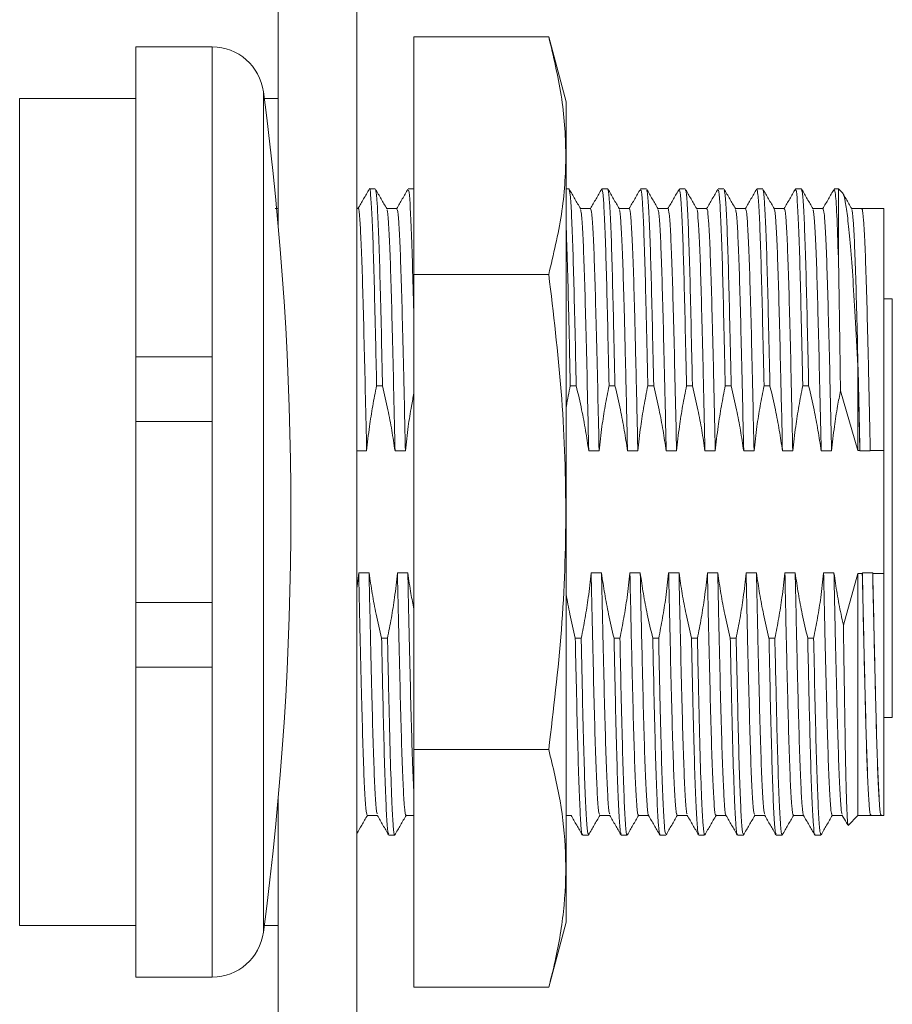
# Model space of a CAD drawing. Units: inches. Extents: x 0.4 to 16.6, y 0.2 to 10.8.
# Drawn here: x 9.8 to 11.1, y 5.2 to 6.7 of the extents above; entities that cross this region are included whole.
import ezdxf

# ---------------------------------------------------------------- set-up
doc = ezdxf.new("R2010")
doc.units = ezdxf.units.IN
doc.header["$MEASUREMENT"] = 0

msp = doc.modelspace()

# ---------------------------------------------------------------- linework, layer by layer
at = {"color": 7, "linetype": 'Continuous', "lineweight": 15}
for p, q in [((10.3317, 3.3897), (10.3317, 8.6015)), ((10.2117, 6.4322), (10.2117, 7.0591)), ((10.6242, 6.7196), (10.4187, 6.7196)), ((10.4187, 6.7196), (10.4187, 6.3576)), ((10.6507, 6.6206), (10.6242, 6.7196)), ((10.1112, 6.7043), (9.9949, 6.7043)), ((9.9949, 6.7043), (9.9949, 6.2318)), ((9.9949, 6.6255), (9.8177, 6.6255)), ((9.8177, 6.6255), (9.8177, 5.3657)), ((10.2117, 6.6255), (10.1906, 6.6255)), ((10.6507, 6.6206), (10.6507, 6.3081)), ((10.3598, 6.4877), (10.3508, 6.4877)), ((10.4187, 6.4877), (10.4099, 6.4877)), ((10.6551, 6.4877), (10.6507, 6.4877)), ((10.7142, 6.4877), (10.7052, 6.4877)), ((10.7732, 6.4877), (10.7642, 6.4877)), ((10.8323, 6.4877), (10.8233, 6.4877)), ((10.8913, 6.4877), (10.8823, 6.4877)), ((10.9504, 6.4877), (10.9414, 6.4877)), ((11.0095, 6.4877), (11.0004, 6.4877)), ((11.066, 6.4877), (11.0595, 6.4877)), ((11.0725, 6.4813), (11.066, 6.4877)), ((11.066, 6.3737), (11.066, 6.4877)), ((10.2117, 6.4581), (10.2073, 6.4581)), ((10.3337, 6.4581), (10.3317, 6.4581)), ((11.1349, 6.4582), (11.1015, 6.4582)), ((11.1349, 6.0894), (11.1349, 6.4582)), ((10.4187, 6.3576), (10.4187, 5.6336)), ((10.6242, 6.3576), (10.4187, 6.3576)), ((11.1349, 6.3206), (11.1479, 6.3206)), ((11.1479, 6.3206), (11.1479, 5.6826)), ((10.6507, 6.3081), (10.6507, 5.3706)), ((10.111, 6.2318), (9.9949, 6.2318)), ((9.9949, 6.1334), (9.9949, 6.2318)), ((10.111, 6.1334), (10.111, 6.2318)), ((11.0956, 6.0894), (11.0956, 6.2184)), ((10.3708, 6.1879), (10.3618, 6.1879)), ((10.6661, 6.1879), (10.6571, 6.1879)), ((10.7252, 6.1879), (10.7161, 6.1879)), ((10.7842, 6.1879), (10.7752, 6.1879)), ((10.8433, 6.1879), (10.8343, 6.1879)), ((10.9023, 6.1879), (10.8933, 6.1879)), ((10.9614, 6.1879), (10.9524, 6.1879)), ((11.0204, 6.1879), (11.0114, 6.1879)), ((11.0956, 6.0894), (11.0689, 6.1804)), ((10.111, 6.1334), (9.9949, 6.1334)), ((9.9949, 5.8578), (9.9949, 6.1334)), ((10.111, 5.8578), (10.111, 6.1334)), ((11.0984, 6.0894), (11.0956, 6.0894)), ((11.0984, 6.0894), (11.0985, 6.0886)), ((11.1143, 6.0886), (11.1144, 6.0894)), ((11.1349, 6.0894), (11.1144, 6.0894)), ((11.1349, 5.9019), (11.1349, 6.0894)), ((10.3346, 5.9027), (10.3317, 5.8786)), ((11.0734, 5.823), (11.0956, 5.9019)), ((11.0956, 5.533), (11.0956, 5.9019)), ((11.0956, 5.9019), (11.1022, 5.9019)), ((11.1023, 5.9027), (11.1022, 5.9019)), ((11.1181, 5.9019), (11.118, 5.9027)), ((11.1181, 5.9019), (11.1349, 5.9019)), ((11.1349, 5.533), (11.1349, 5.9019)), ((10.111, 5.8578), (9.9949, 5.8578)), ((9.9949, 5.7594), (9.9949, 5.8578)), ((10.111, 5.7594), (10.111, 5.8578)), ((10.3694, 5.8033), (10.3784, 5.8033)), ((10.6646, 5.8033), (10.6737, 5.8033)), ((10.7237, 5.8033), (10.7327, 5.8033)), ((10.7827, 5.8033), (10.7918, 5.8033)), ((10.8418, 5.8033), (10.8508, 5.8033)), ((10.9009, 5.8033), (10.9099, 5.8033)), ((10.9599, 5.8033), (10.9689, 5.8033)), ((11.019, 5.8033), (11.028, 5.8033)), ((10.111, 5.7594), (9.9949, 5.7594)), ((9.9949, 5.7594), (9.9949, 5.287)), ((11.1349, 5.6826), (11.1479, 5.6826)), ((10.6242, 5.6336), (10.4187, 5.6336)), ((10.4187, 5.6336), (10.4187, 5.2716)), ((10.2117, 4.9322), (10.2117, 5.5591)), ((10.6507, 5.5332), (10.6583, 5.5332)), ((11.0807, 5.5182), (11.0956, 5.533)), ((11.0956, 5.533), (11.1151, 5.533)), ((11.131, 5.533), (11.1349, 5.533)), ((10.3803, 5.5035), (10.3894, 5.5035)), ((10.6756, 5.5035), (10.6846, 5.5035)), ((10.7347, 5.5035), (10.7437, 5.5035)), ((10.7937, 5.5035), (10.8028, 5.5035)), ((10.8528, 5.5035), (10.8618, 5.5035)), ((10.9118, 5.5035), (10.9209, 5.5035)), ((10.9709, 5.5035), (10.9799, 5.5035)), ((11.03, 5.5035), (11.039, 5.5035)), ((10.6242, 5.2716), (10.6507, 5.3706)), ((9.8177, 5.3657), (9.9949, 5.3657)), ((10.1906, 5.3657), (10.2117, 5.3657)), ((9.9949, 5.287), (10.1112, 5.287)), ((10.6242, 5.2716), (10.4187, 5.2716))]:
    msp.add_line(p, q, dxfattribs=at)
at = {"color": 8, "linetype": 'Continuous', "lineweight": 15}
for p, q in [((10.1112, 6.7043), (10.1112, 5.287)), ((10.1893, 6.6358), (10.1893, 5.3555))]:
    msp.add_line(p, q, dxfattribs=at)
at = {"color": 7, "linetype": 'Continuous', "lineweight": 15, "flags": 128}
for points in [[(10.3927, 6.4581), (10.3849, 6.4581), (10.3771, 6.4581)], [(10.688, 6.4581), (10.6801, 6.4581), (10.6724, 6.4581)], [(10.7471, 6.4581), (10.7392, 6.4581), (10.7315, 6.4581)], [(10.8061, 6.4581), (10.7982, 6.4581), (10.7905, 6.4581)], [(10.8652, 6.4581), (10.8573, 6.4581), (10.8496, 6.4581)], [(10.9242, 6.4581), (10.9164, 6.4581), (10.9086, 6.4581)], [(10.9833, 6.4581), (10.9754, 6.4581), (10.9677, 6.4581)], [(11.0423, 6.4581), (11.0345, 6.4581), (11.0267, 6.4581)], [(11.1014, 6.4581), (11.0935, 6.4581), (11.0858, 6.4581)], [(10.3317, 6.0886), (10.3387, 6.0886), (10.3426, 6.0886), (10.3466, 6.0886)], [(10.3899, 6.0886), (10.3978, 6.0886), (10.4017, 6.0886), (10.4056, 6.0886)], [(10.6852, 6.0886), (10.693, 6.0886), (10.697, 6.0886), (10.7009, 6.0886)], [(10.7442, 6.0886), (10.7521, 6.0886), (10.756, 6.0886), (10.76, 6.0886)], [(10.8033, 6.0886), (10.8111, 6.0886), (10.8151, 6.0886), (10.819, 6.0886)], [(10.8623, 6.0886), (10.8702, 6.0886), (10.8741, 6.0886), (10.8781, 6.0886)], [(10.9214, 6.0886), (10.9293, 6.0886), (10.9332, 6.0886), (10.9371, 6.0886)], [(10.9804, 6.0886), (10.9883, 6.0886), (10.9922, 6.0886), (10.9962, 6.0886)], [(11.0395, 6.0886), (11.0474, 6.0886), (11.0513, 6.0886), (11.0552, 6.0886)], [(11.0985, 6.0886), (11.1064, 6.0886), (11.1104, 6.0886), (11.1143, 6.0886)], [(10.3503, 5.9027), (10.3424, 5.9027), (10.3385, 5.9027), (10.3346, 5.9027)], [(10.4094, 5.9027), (10.4015, 5.9027), (10.3976, 5.9027), (10.3936, 5.9027)], [(10.7046, 5.9027), (10.6968, 5.9027), (10.6928, 5.9027), (10.6889, 5.9027)], [(10.7637, 5.9027), (10.7558, 5.9027), (10.7519, 5.9027), (10.7479, 5.9027)], [(10.8228, 5.9027), (10.8149, 5.9027), (10.8109, 5.9027), (10.807, 5.9027)], [(10.8818, 5.9027), (10.8739, 5.9027), (10.87, 5.9027), (10.8661, 5.9027)], [(10.9409, 5.9027), (10.933, 5.9027), (10.929, 5.9027), (10.9251, 5.9027)], [(10.9999, 5.9027), (10.992, 5.9027), (10.9881, 5.9027), (10.9842, 5.9027)], [(11.059, 5.9027), (11.0511, 5.9027), (11.0472, 5.9027), (11.0432, 5.9027)], [(11.118, 5.9027), (11.1102, 5.9027), (11.1062, 5.9027), (11.1023, 5.9027)], [(10.3475, 5.5332), (10.3553, 5.5332), (10.3631, 5.5332)], [(10.4065, 5.5332), (10.4144, 5.5332), (10.4187, 5.5332)], [(10.7018, 5.5332), (10.7097, 5.5332), (10.7174, 5.5332)], [(10.7608, 5.5332), (10.7687, 5.5332), (10.7764, 5.5332)], [(10.8199, 5.5332), (10.8278, 5.5332), (10.8355, 5.5332)], [(10.879, 5.5332), (10.8868, 5.5332), (10.8946, 5.5332)], [(10.938, 5.5332), (10.9459, 5.5332), (10.9536, 5.5332)], [(10.9971, 5.5332), (11.0049, 5.5332), (11.0127, 5.5332)], [(11.0561, 5.5332), (11.064, 5.5332), (11.0717, 5.5332)], [(11.1152, 5.5332), (11.123, 5.5332), (11.1309, 5.5332)]]:
    msp.add_lwpolyline(points, dxfattribs=at)
at = {"color": 7, "linetype": 'Continuous', "lineweight": 15}
for centre, radius, start, end in [((10.1112, 6.6255), 0.0787, 7.4743, 90), ((5.3099, 5.9956), 4.9213, 352.5257, 7.4743), ((10.1112, 5.3657), 0.0787, 270, 352.5257)]:
    msp.add_arc(centre, radius, start, end, dxfattribs=at)
for points, knots in [([(10.6242, 6.7196), (10.6313, 6.6899), (10.6456, 6.6304), (10.6523, 6.5399), (10.646, 6.4487), (10.6314, 6.388), (10.6242, 6.3576)], [0, 0, 0, 0, 0.247103, 0.495209, 0.74698, 1, 1, 1, 1]), ([(10.3505, 6.4875), (10.3477, 6.4825), (10.342, 6.4726), (10.3362, 6.4627), (10.3334, 6.4578)], [0, 0, 0, 0, 0.50001, 1, 1, 1, 1]), ([(10.3508, 6.4874), (10.3508, 6.4875), (10.3515, 6.4907), (10.3527, 6.4791), (10.3546, 6.4511), (10.3566, 6.4027), (10.3584, 6.339), (10.3601, 6.2665), (10.3613, 6.2126), (10.3618, 6.1879)], [0, 0, 0, 0, 0.0059994, 0.1751295, 0.3474181, 0.5194391, 0.6878718, 0.8572902, 1, 1, 1, 1]), ([(10.3773, 6.4578), (10.3744, 6.4627), (10.3687, 6.4726), (10.363, 6.4825), (10.3601, 6.4875)], [0, 0, 0, 0, 0.499989, 1, 1, 1, 1]), ([(10.3601, 6.4853), (10.3604, 6.4855), (10.3612, 6.4862), (10.3627, 6.4672), (10.3646, 6.429), (10.3665, 6.3725), (10.3683, 6.3017), (10.3698, 6.2375), (10.3706, 6.1978), (10.3708, 6.1879)], [0, 0, 0, 0, 0.064564, 0.240507, 0.417985, 0.593439, 0.765908, 0.942047, 1, 1, 1, 1]), ([(10.4096, 6.4875), (10.4067, 6.4825), (10.401, 6.4726), (10.3953, 6.4627), (10.3924, 6.4578)], [0, 0, 0, 0, 0.50001, 1, 1, 1, 1]), ([(10.4099, 6.4854), (10.4102, 6.4858), (10.4111, 6.487), (10.4127, 6.4676), (10.4147, 6.4296), (10.4165, 6.3725), (10.4178, 6.323), (10.4186, 6.2902), (10.4187, 6.2847)], [0, 0, 0, 0, 0.110239, 0.322911, 0.537441, 0.749523, 0.957998, 1, 1, 1, 1]), ([(10.6551, 6.4877), (10.6557, 6.4859), (10.6569, 6.4821), (10.6589, 6.4519), (10.6608, 6.4056), (10.6625, 6.3444), (10.6643, 6.2724), (10.6655, 6.2163), (10.6661, 6.1879)], [0, 0, 0, 0, 0.168904, 0.341119, 0.513226, 0.674345, 0.835618, 1, 1, 1, 1]), ([(10.6726, 6.4578), (10.6697, 6.4627), (10.664, 6.4726), (10.6583, 6.4825), (10.6554, 6.4875)], [0, 0, 0, 0, 0.4999887, 1, 1, 1, 1]), ([(10.7049, 6.4875), (10.702, 6.4825), (10.6963, 6.4727), (10.6907, 6.4629), (10.6879, 6.4581)], [0, 0, 0, 0, 0.504588, 1, 1, 1, 1]), ([(10.7052, 6.4876), (10.7057, 6.4859), (10.707, 6.4823), (10.7089, 6.4523), (10.7108, 6.4061), (10.7125, 6.3449), (10.7143, 6.2727), (10.7155, 6.2163), (10.7161, 6.1879)], [0, 0, 0, 0, 0.167249, 0.339464, 0.511572, 0.673221, 0.835056, 1, 1, 1, 1]), ([(10.7316, 6.4578), (10.7288, 6.4627), (10.723, 6.4726), (10.7173, 6.4825), (10.7145, 6.4875)], [0, 0, 0, 0, 0.499989, 1, 1, 1, 1]), ([(10.7145, 6.4854), (10.7147, 6.4856), (10.7155, 6.4866), (10.7169, 6.4685), (10.7189, 6.4312), (10.7208, 6.3755), (10.7223, 6.3127), (10.7238, 6.2493), (10.7247, 6.2084), (10.7252, 6.1879)], [0, 0, 0, 0, 0.0565494, 0.2323104, 0.4097703, 0.5853685, 0.7577767, 0.8782759, 1, 1, 1, 1]), ([(10.7639, 6.4875), (10.7611, 6.4825), (10.7553, 6.4726), (10.7496, 6.4627), (10.7468, 6.4578)], [0, 0, 0, 0, 0.5000105, 1, 1, 1, 1]), ([(10.7642, 6.4854), (10.7645, 6.4859), (10.7654, 6.4874), (10.767, 6.469), (10.7689, 6.4316), (10.7708, 6.3761), (10.7724, 6.3133), (10.7739, 6.2497), (10.7747, 6.2086), (10.7752, 6.1879)], [0, 0, 0, 0, 0.08086, 0.251783, 0.424358, 0.595123, 0.762786, 0.880793, 1, 1, 1, 1]), ([(10.7907, 6.4578), (10.7878, 6.4627), (10.7821, 6.4726), (10.7764, 6.4825), (10.7735, 6.4875)], [0, 0, 0, 0, 0.499989, 1, 1, 1, 1]), ([(10.7735, 6.4861), (10.774, 6.4845), (10.7751, 6.4811), (10.7769, 6.4524), (10.7789, 6.4064), (10.7806, 6.3452), (10.7824, 6.2728), (10.7836, 6.2164), (10.7842, 6.1879)], [0, 0, 0, 0, 0.142599, 0.319679, 0.496704, 0.663347, 0.83005, 1, 1, 1, 1]), ([(10.823, 6.4875), (10.8201, 6.4825), (10.8144, 6.4726), (10.8087, 6.4627), (10.8058, 6.4578)], [0, 0, 0, 0, 0.5000105, 1, 1, 1, 1]), ([(10.8233, 6.4875), (10.8238, 6.4858), (10.825, 6.4824), (10.827, 6.4529), (10.8289, 6.4068), (10.8306, 6.3456), (10.8324, 6.2731), (10.8336, 6.2165), (10.8343, 6.1879)], [0, 0, 0, 0, 0.1646248, 0.3368139, 0.5089495, 0.6715212, 0.8341814, 1, 1, 1, 1]), ([(10.8497, 6.4578), (10.8469, 6.4627), (10.8412, 6.4726), (10.8354, 6.4825), (10.8326, 6.4875)], [0, 0, 0, 0, 0.499989, 1, 1, 1, 1]), ([(10.8326, 6.4855), (10.8328, 6.4857), (10.8335, 6.4868), (10.835, 6.4689), (10.837, 6.4319), (10.8389, 6.3764), (10.8406, 6.3065), (10.8421, 6.2411), (10.843, 6.1996), (10.8433, 6.1879)], [0, 0, 0, 0, 0.053889, 0.229616, 0.407096, 0.582768, 0.755188, 0.931124, 1, 1, 1, 1]), ([(10.882, 6.4875), (10.8792, 6.4825), (10.8735, 6.4726), (10.8677, 6.4627), (10.8649, 6.4578)], [0, 0, 0, 0, 0.50001, 1, 1, 1, 1]), ([(10.8823, 6.4854), (10.8826, 6.4859), (10.8835, 6.4875), (10.885, 6.4694), (10.887, 6.4323), (10.8889, 6.377), (10.8906, 6.3072), (10.8921, 6.2417), (10.893, 6.1999), (10.8933, 6.1879)], [0, 0, 0, 0, 0.0782655, 0.2491561, 0.4217518, 0.5925897, 0.7602644, 0.9313582, 1, 1, 1, 1]), ([(10.9088, 6.4578), (10.9059, 6.4627), (10.9002, 6.4726), (10.8945, 6.4825), (10.8916, 6.4875)], [0, 0, 0, 0, 0.4999887, 1, 1, 1, 1]), ([(10.8916, 6.486), (10.8921, 6.4845), (10.8932, 6.4813), (10.895, 6.4532), (10.8969, 6.4079), (10.8987, 6.3471), (10.9004, 6.274), (10.9017, 6.2168), (10.9023, 6.1879)], [0, 0, 0, 0, 0.139888, 0.316943, 0.489403, 0.658616, 0.827618, 1, 1, 1, 1]), ([(10.9411, 6.4875), (10.9382, 6.4825), (10.9325, 6.4726), (10.9268, 6.4627), (10.9239, 6.4578)], [0, 0, 0, 0, 0.50001, 1, 1, 1, 1]), ([(10.9414, 6.4874), (10.9419, 6.4858), (10.9431, 6.4826), (10.945, 6.4537), (10.9469, 6.4083), (10.9487, 6.3475), (10.9505, 6.2742), (10.9517, 6.2169), (10.9524, 6.1879)], [0, 0, 0, 0, 0.1620004, 0.3341631, 0.5022666, 0.6671911, 0.8319543, 1, 1, 1, 1]), ([(10.9678, 6.4578), (10.965, 6.4627), (10.9593, 6.4726), (10.9535, 6.4825), (10.9507, 6.4875)], [0, 0, 0, 0, 0.499989, 1, 1, 1, 1]), ([(10.9507, 6.4855), (10.9509, 6.4858), (10.9516, 6.4869), (10.9531, 6.4693), (10.955, 6.4327), (10.9569, 6.3774), (10.9587, 6.3076), (10.9602, 6.242), (10.9611, 6.2001), (10.9614, 6.1879)], [0, 0, 0, 0, 0.051223, 0.226894, 0.404373, 0.580098, 0.752512, 0.928395, 1, 1, 1, 1]), ([(11.0001, 6.4875), (10.9973, 6.4825), (10.9916, 6.4726), (10.9858, 6.4627), (10.983, 6.4578)], [0, 0, 0, 0, 0.50001, 1, 1, 1, 1]), ([(11.0004, 6.4854), (11.0007, 6.4859), (11.0016, 6.4876), (11.0031, 6.4698), (11.0051, 6.4331), (11.007, 6.378), (11.0087, 6.3084), (11.0102, 6.2426), (11.0111, 6.2003), (11.0114, 6.1879)], [0, 0, 0, 0, 0.075663, 0.246502, 0.419098, 0.589989, 0.757659, 0.928703, 1, 1, 1, 1]), ([(11.0269, 6.4578), (11.024, 6.4627), (11.0183, 6.4726), (11.0126, 6.4825), (11.0097, 6.4875)], [0, 0, 0, 0, 0.499989, 1, 1, 1, 1]), ([(11.0097, 6.4859), (11.0102, 6.4846), (11.0113, 6.4815), (11.0131, 6.4536), (11.015, 6.4075), (11.0168, 6.3456), (11.0186, 6.2724), (11.0198, 6.2163), (11.0204, 6.1879)], [0, 0, 0, 0, 0.13718, 0.31421, 0.491295, 0.664924, 0.830861, 1, 1, 1, 1]), ([(11.0592, 6.4875), (11.0563, 6.4825), (11.0506, 6.4726), (11.0449, 6.4627), (11.042, 6.4578)], [0, 0, 0, 0, 0.50001, 1, 1, 1, 1]), ([(11.0595, 6.4872), (11.06, 6.4857), (11.0614, 6.4821), (11.0637, 6.4463), (11.0652, 6.3978), (11.066, 6.3737)], [0, 0, 0, 0, 0.268467, 0.635398, 1, 1, 1, 1]), ([(11.0719, 6.4807), (11.0722, 6.4808), (11.0736, 6.4809), (11.0762, 6.4692), (11.0799, 6.4449), (11.0837, 6.4071), (11.0876, 6.3566), (11.0914, 6.2941), (11.0942, 6.2439), (11.0956, 6.2184)], [0, 0, 0, 0, 0.042003, 0.19089, 0.343663, 0.500197, 0.661269, 0.827722, 1, 1, 1, 1]), ([(11.086, 6.4578), (11.0831, 6.4627), (11.0787, 6.4704), (11.0743, 6.478), (11.0727, 6.4807)], [0, 0, 0, 0, 0.648885, 1, 1, 1, 1]), ([(10.3466, 6.0886), (10.346, 6.1158), (10.3448, 6.1704), (10.343, 6.2477), (10.3412, 6.3181), (10.3394, 6.378), (10.3375, 6.4236), (10.3356, 6.4499), (10.3343, 6.4608), (10.3337, 6.4578), (10.3337, 6.4577)], [0, 0, 0, 0, 0.133426, 0.266962, 0.411724, 0.555644, 0.70263, 0.849845, 0.99436, 1, 1, 1, 1]), ([(10.3899, 6.0886), (10.3895, 6.1084), (10.3886, 6.1482), (10.3871, 6.2143), (10.3854, 6.2836), (10.3837, 6.35), (10.3818, 6.403), (10.3798, 6.4388), (10.3783, 6.4566), (10.3775, 6.4559), (10.3773, 6.4557)], [0, 0, 0, 0, 0.099401, 0.199187, 0.349291, 0.496269, 0.64579, 0.797037, 0.946974, 1, 1, 1, 1]), ([(10.4056, 6.0886), (10.4052, 6.1085), (10.4044, 6.1484), (10.4029, 6.2145), (10.4012, 6.2838), (10.3994, 6.3502), (10.3975, 6.4031), (10.3956, 6.4391), (10.394, 6.4573), (10.393, 6.4562), (10.3927, 6.4558)], [0, 0, 0, 0, 0.097138, 0.194657, 0.340992, 0.484278, 0.630044, 0.777492, 0.923664, 1, 1, 1, 1]), ([(10.6852, 6.0886), (10.6846, 6.1143), (10.6834, 6.1702), (10.6816, 6.2488), (10.6797, 6.3209), (10.6779, 6.3804), (10.676, 6.4244), (10.6742, 6.4516), (10.6731, 6.455), (10.6726, 6.4565)], [0, 0, 0, 0, 0.129194, 0.280172, 0.428427, 0.576173, 0.726975, 0.877871, 1, 1, 1, 1]), ([(10.7009, 6.0886), (10.7004, 6.1144), (10.6992, 6.1704), (10.6973, 6.249), (10.6955, 6.3212), (10.6937, 6.3805), (10.6917, 6.4247), (10.6898, 6.4529), (10.6886, 6.4563), (10.688, 6.458)], [0, 0, 0, 0, 0.126455, 0.27368, 0.41825, 0.562323, 0.709376, 0.856521, 1, 1, 1, 1]), ([(10.7442, 6.0886), (10.7435, 6.124), (10.7419, 6.1947), (10.7398, 6.2828), (10.7379, 6.3527), (10.736, 6.4051), (10.7341, 6.4401), (10.7326, 6.457), (10.7318, 6.4561), (10.7316, 6.4559)], [0, 0, 0, 0, 0.178431, 0.355875, 0.502887, 0.652621, 0.803942, 0.953814, 1, 1, 1, 1]), ([(10.76, 6.0886), (10.7592, 6.1241), (10.7577, 6.1949), (10.7555, 6.283), (10.7537, 6.353), (10.7518, 6.4052), (10.7498, 6.4404), (10.7482, 6.4577), (10.7474, 6.4563), (10.7471, 6.4558)], [0, 0, 0, 0, 0.174189, 0.347419, 0.490745, 0.636723, 0.784248, 0.930362, 1, 1, 1, 1]), ([(10.8033, 6.0886), (10.8027, 6.1148), (10.8015, 6.1711), (10.7996, 6.25), (10.7978, 6.3219), (10.796, 6.3812), (10.7941, 6.425), (10.7923, 6.4518), (10.7912, 6.455), (10.7907, 6.4564)], [0, 0, 0, 0, 0.13152, 0.282481, 0.430674, 0.578482, 0.72931, 0.880186, 1, 1, 1, 1]), ([(10.819, 6.0886), (10.8185, 6.1149), (10.8173, 6.1713), (10.8154, 6.2502), (10.8136, 6.3222), (10.8118, 6.3813), (10.8098, 6.4252), (10.8079, 6.453), (10.8067, 6.4563), (10.8061, 6.4579)], [0, 0, 0, 0, 0.12872, 0.275926, 0.420433, 0.564564, 0.711641, 0.858764, 1, 1, 1, 1]), ([(10.8623, 6.0886), (10.8619, 6.1094), (10.861, 6.151), (10.8595, 6.2186), (10.8577, 6.288), (10.856, 6.3536), (10.8541, 6.4058), (10.8522, 6.4404), (10.8507, 6.4571), (10.8499, 6.4561), (10.8497, 6.4559)], [0, 0, 0, 0, 0.104056, 0.208489, 0.358431, 0.505377, 0.655095, 0.806354, 0.956118, 1, 1, 1, 1]), ([(10.8781, 6.0886), (10.8776, 6.1094), (10.8767, 6.1511), (10.8752, 6.2188), (10.8735, 6.2883), (10.8717, 6.3539), (10.8698, 6.4059), (10.8679, 6.4408), (10.8663, 6.4578), (10.8655, 6.4563), (10.8652, 6.4558)], [0, 0, 0, 0, 0.10168, 0.203733, 0.349916, 0.493176, 0.63914, 0.786606, 0.932615, 1, 1, 1, 1]), ([(10.9214, 6.0886), (10.9208, 6.1152), (10.9196, 6.172), (10.9177, 6.2512), (10.9159, 6.3229), (10.9141, 6.382), (10.9122, 6.4255), (10.9104, 6.452), (10.9093, 6.455), (10.9088, 6.4563)], [0, 0, 0, 0, 0.133846, 0.284789, 0.43292, 0.580791, 0.731646, 0.882501, 1, 1, 1, 1]), ([(10.9371, 6.0886), (10.9366, 6.1153), (10.9353, 6.1722), (10.9335, 6.2514), (10.9317, 6.3232), (10.9298, 6.3821), (10.9279, 6.4257), (10.926, 6.4532), (10.9248, 6.4563), (10.9242, 6.4577)], [0, 0, 0, 0, 0.130986, 0.278172, 0.422616, 0.566806, 0.713906, 0.861006, 1, 1, 1, 1]), ([(10.9804, 6.0886), (10.98, 6.1096), (10.9791, 6.1517), (10.9775, 6.2196), (10.9758, 6.2891), (10.9741, 6.3546), (10.9722, 6.4065), (10.9702, 6.4408), (10.9688, 6.4573), (10.968, 6.4562), (10.9678, 6.456)], [0, 0, 0, 0, 0.105219, 0.210814, 0.360714, 0.507656, 0.657422, 0.808682, 0.958401, 1, 1, 1, 1]), ([(10.9962, 6.0886), (10.9957, 6.1096), (10.9948, 6.1518), (10.9933, 6.2198), (10.9916, 6.2894), (10.9898, 6.3548), (10.9879, 6.4066), (10.986, 6.4411), (10.9844, 6.4579), (10.9836, 6.4563), (10.9833, 6.4559)], [0, 0, 0, 0, 0.102815, 0.205999, 0.35214, 0.495397, 0.641407, 0.788873, 0.934838, 1, 1, 1, 1]), ([(11.0395, 6.0886), (11.0389, 6.1177), (11.0376, 6.1758), (11.0357, 6.2548), (11.034, 6.3246), (11.0322, 6.3828), (11.0302, 6.4261), (11.0284, 6.4521), (11.0274, 6.455), (11.0269, 6.4562)], [0, 0, 0, 0, 0.146013, 0.291972, 0.435166, 0.583102, 0.733983, 0.884816, 1, 1, 1, 1]), ([(11.0552, 6.0886), (11.0546, 6.1177), (11.0534, 6.1759), (11.0515, 6.2549), (11.0497, 6.3248), (11.0479, 6.3829), (11.046, 6.4263), (11.0441, 6.4534), (11.0429, 6.4562), (11.0423, 6.4576)], [0, 0, 0, 0, 0.14253, 0.285014, 0.424799, 0.56905, 0.716172, 0.863249, 1, 1, 1, 1]), ([(11.0985, 6.0886), (11.0981, 6.1098), (11.0972, 6.1524), (11.0956, 6.2207), (11.0939, 6.2902), (11.0922, 6.3555), (11.0903, 6.4072), (11.0883, 6.4412), (11.0869, 6.4574), (11.0861, 6.4563), (11.086, 6.456)], [0, 0, 0, 0, 0.106383, 0.213138, 0.362995, 0.509937, 0.659749, 0.81101, 0.960684, 1, 1, 1, 1]), ([(11.1144, 6.0894), (11.1139, 6.1105), (11.113, 6.1529), (11.1115, 6.2211), (11.1098, 6.2906), (11.108, 6.3558), (11.1061, 6.4074), (11.1042, 6.4417), (11.1026, 6.4582), (11.1017, 6.4565), (11.1015, 6.456)], [0, 0, 0, 0, 0.103485, 0.207326, 0.353614, 0.497057, 0.643302, 0.79096, 0.937069, 1, 1, 1, 1]), ([(10.6507, 6.4302), (10.6507, 6.4293), (10.6514, 6.416), (10.6527, 6.3739), (10.6543, 6.3125), (10.6558, 6.249), (10.6566, 6.2083), (10.6571, 6.1879)], [0, 0, 0, 0, 0.019419, 0.311561, 0.598503, 0.798257, 1, 1, 1, 1]), ([(11.0689, 6.1804), (11.0688, 6.188), (11.0684, 6.2206), (11.0676, 6.2759), (11.0668, 6.3325), (11.0662, 6.3624), (11.066, 6.3737)], [0, 0, 0, 0, 0.102852, 0.441919, 0.790819, 1, 1, 1, 1]), ([(10.6242, 6.3576), (10.6313, 6.2982), (10.6456, 6.1791), (10.6523, 5.9982), (10.646, 5.8158), (10.6314, 5.6945), (10.6242, 5.6336)], [0, 0, 0, 0, 0.247103, 0.495209, 0.74698, 1, 1, 1, 1]), ([(11.0956, 6.2184), (11.0956, 6.2163), (11.0961, 6.1949), (11.0971, 6.1528), (11.098, 6.1105), (11.0984, 6.0894)], [0, 0, 0, 0, 0.053554, 0.527583, 1, 1, 1, 1]), ([(10.3466, 6.0886), (10.3479, 6.1011), (10.3504, 6.1239), (10.3557, 6.1571), (10.3598, 6.1776), (10.3618, 6.1879)], [0, 0, 0, 0, 0.3745058, 0.6870811, 1, 1, 1, 1]), ([(10.3708, 6.1879), (10.3737, 6.1757), (10.3789, 6.1532), (10.3852, 6.12), (10.3883, 6.0991), (10.3899, 6.0886)], [0, 0, 0, 0, 0.372077, 0.685859, 1, 1, 1, 1]), ([(10.6507, 6.154), (10.6508, 6.155), (10.6526, 6.1664), (10.655, 6.1776), (10.6571, 6.1879)], [0, 0, 0, 0, 0.089673, 1, 1, 1, 1]), ([(10.6661, 6.1879), (10.669, 6.1757), (10.6742, 6.1532), (10.6805, 6.12), (10.6836, 6.0991), (10.6852, 6.0886)], [0, 0, 0, 0, 0.372077, 0.685859, 1, 1, 1, 1]), ([(10.7009, 6.0886), (10.7023, 6.1011), (10.7048, 6.1239), (10.71, 6.1571), (10.7141, 6.1776), (10.7161, 6.1879)], [0, 0, 0, 0, 0.374506, 0.687081, 1, 1, 1, 1]), ([(10.7252, 6.1879), (10.728, 6.1757), (10.7333, 6.1532), (10.7396, 6.12), (10.7427, 6.0991), (10.7442, 6.0886)], [0, 0, 0, 0, 0.372077, 0.685859, 1, 1, 1, 1]), ([(10.76, 6.0886), (10.7613, 6.1011), (10.7638, 6.1239), (10.7691, 6.1571), (10.7732, 6.1776), (10.7752, 6.1879)], [0, 0, 0, 0, 0.374506, 0.687081, 1, 1, 1, 1]), ([(10.7842, 6.1879), (10.7871, 6.1757), (10.7923, 6.1532), (10.7986, 6.12), (10.8017, 6.0991), (10.8033, 6.0886)], [0, 0, 0, 0, 0.372077, 0.685859, 1, 1, 1, 1]), ([(10.819, 6.0886), (10.8204, 6.1011), (10.8229, 6.1239), (10.8281, 6.1571), (10.8322, 6.1776), (10.8343, 6.1879)], [0, 0, 0, 0, 0.3745058, 0.6870811, 1, 1, 1, 1]), ([(10.8433, 6.1879), (10.8461, 6.1757), (10.8514, 6.1532), (10.8577, 6.12), (10.8608, 6.0991), (10.8623, 6.0886)], [0, 0, 0, 0, 0.372077, 0.685859, 1, 1, 1, 1]), ([(10.8781, 6.0886), (10.8794, 6.1011), (10.8819, 6.1239), (10.8872, 6.1571), (10.8913, 6.1776), (10.8933, 6.1879)], [0, 0, 0, 0, 0.374506, 0.687081, 1, 1, 1, 1]), ([(10.9023, 6.1879), (10.9052, 6.1757), (10.9104, 6.1532), (10.9167, 6.12), (10.9198, 6.0991), (10.9214, 6.0886)], [0, 0, 0, 0, 0.372077, 0.685859, 1, 1, 1, 1]), ([(10.9371, 6.0886), (10.9385, 6.1011), (10.941, 6.1239), (10.9463, 6.1571), (10.9503, 6.1776), (10.9524, 6.1879)], [0, 0, 0, 0, 0.3745058, 0.6870811, 1, 1, 1, 1]), ([(10.9614, 6.1879), (10.9642, 6.1757), (10.9695, 6.1532), (10.9758, 6.12), (10.9789, 6.0991), (10.9804, 6.0886)], [0, 0, 0, 0, 0.372077, 0.685859, 1, 1, 1, 1]), ([(10.9962, 6.0886), (10.9975, 6.1011), (11.0001, 6.1239), (11.0053, 6.1571), (11.0094, 6.1776), (11.0114, 6.1879)], [0, 0, 0, 0, 0.374506, 0.687081, 1, 1, 1, 1]), ([(11.0204, 6.1879), (11.0233, 6.1757), (11.0285, 6.1532), (11.0349, 6.12), (11.0379, 6.0991), (11.0395, 6.0886)], [0, 0, 0, 0, 0.372077, 0.685859, 1, 1, 1, 1]), ([(11.0552, 6.0886), (11.0566, 6.1011), (11.0591, 6.1239), (11.064, 6.1545), (11.0674, 6.1726), (11.0689, 6.1804)], [0, 0, 0, 0, 0.405513, 0.743969, 1, 1, 1, 1]), ([(10.4056, 6.0886), (10.407, 6.1011), (10.4095, 6.1239), (10.4141, 6.1533), (10.4174, 6.17), (10.4187, 6.1765)], [0, 0, 0, 0, 0.423261, 0.776529, 1, 1, 1, 1]), ([(10.3475, 5.535), (10.347, 5.5351), (10.346, 5.5355), (10.3443, 5.5573), (10.3423, 5.5965), (10.3405, 5.652), (10.3387, 5.7224), (10.3366, 5.8063), (10.3352, 5.8705), (10.3346, 5.9027)], [0, 0, 0, 0, 0.102276, 0.248927, 0.396355, 0.54161, 0.685217, 0.842388, 1, 1, 1, 1]), ([(10.3694, 5.8033), (10.3665, 5.8155), (10.3613, 5.8381), (10.3549, 5.8712), (10.3519, 5.8922), (10.3503, 5.9027)], [0, 0, 0, 0, 0.372083, 0.685863, 1, 1, 1, 1]), ([(10.3629, 5.5357), (10.3626, 5.5359), (10.3616, 5.5365), (10.36, 5.5575), (10.3581, 5.5966), (10.3562, 5.6522), (10.3544, 5.7226), (10.3524, 5.8064), (10.351, 5.8705), (10.3503, 5.9027)], [0, 0, 0, 0, 0.079856, 0.230249, 0.381439, 0.530401, 0.677672, 0.838608, 1, 1, 1, 1]), ([(10.3936, 5.9027), (10.3923, 5.8902), (10.3897, 5.8673), (10.3845, 5.8342), (10.3804, 5.8136), (10.3784, 5.8033)], [0, 0, 0, 0, 0.374499, 0.687078, 1, 1, 1, 1]), ([(10.4065, 5.5347), (10.4064, 5.5342), (10.4057, 5.5316), (10.4043, 5.5447), (10.4023, 5.5747), (10.4004, 5.623), (10.3986, 5.6853), (10.3968, 5.76), (10.3951, 5.8343), (10.394, 5.8836), (10.3936, 5.9027)], [0, 0, 0, 0, 0.031106, 0.176301, 0.323714, 0.470395, 0.613901, 0.759315, 0.906768, 1, 1, 1, 1]), ([(10.4187, 5.8477), (10.4171, 5.8555), (10.4135, 5.8738), (10.4109, 5.8922), (10.4094, 5.9027)], [0, 0, 0, 0, 0.429919, 1, 1, 1, 1]), ([(10.4187, 5.5682), (10.4185, 5.5712), (10.4176, 5.5841), (10.4162, 5.6239), (10.4144, 5.6853), (10.4125, 5.7603), (10.4108, 5.8345), (10.4098, 5.8837), (10.4094, 5.9027)], [0, 0, 0, 0, 0.063991, 0.267147, 0.465907, 0.667307, 0.871533, 1, 1, 1, 1]), ([(10.6889, 5.9027), (10.6875, 5.8902), (10.685, 5.8673), (10.6798, 5.8342), (10.6757, 5.8136), (10.6737, 5.8033)], [0, 0, 0, 0, 0.374499, 0.687078, 1, 1, 1, 1]), ([(10.7018, 5.5348), (10.7013, 5.5351), (10.7003, 5.536), (10.6985, 5.5587), (10.6966, 5.5988), (10.6947, 5.6549), (10.6929, 5.7242), (10.691, 5.8045), (10.6896, 5.8666), (10.689, 5.8998), (10.6889, 5.9027)], [0, 0, 0, 0, 0.108979, 0.255715, 0.403092, 0.548163, 0.691868, 0.838729, 0.986048, 1, 1, 1, 1]), ([(10.7237, 5.8033), (10.7208, 5.8155), (10.7156, 5.8381), (10.7093, 5.8712), (10.7062, 5.8922), (10.7046, 5.9027)], [0, 0, 0, 0, 0.372083, 0.685863, 1, 1, 1, 1]), ([(10.7172, 5.5356), (10.7169, 5.536), (10.7159, 5.537), (10.7143, 5.5589), (10.7123, 5.5989), (10.7105, 5.6551), (10.7087, 5.7244), (10.7068, 5.8048), (10.7054, 5.8667), (10.7047, 5.8999), (10.7046, 5.9027)], [0, 0, 0, 0, 0.086751, 0.237229, 0.388363, 0.537133, 0.684502, 0.835108, 0.986182, 1, 1, 1, 1]), ([(10.7479, 5.9027), (10.7466, 5.8902), (10.7441, 5.8673), (10.7388, 5.8342), (10.7347, 5.8136), (10.7327, 5.8033)], [0, 0, 0, 0, 0.374499, 0.687078, 1, 1, 1, 1]), ([(10.7608, 5.5349), (10.7607, 5.5344), (10.7599, 5.5319), (10.7585, 5.5456), (10.7566, 5.5766), (10.7547, 5.6256), (10.7529, 5.6885), (10.7511, 5.7585), (10.7495, 5.8309), (10.7485, 5.8788), (10.7479, 5.9027)], [0, 0, 0, 0, 0.037718, 0.18307, 0.330507, 0.477075, 0.620495, 0.766058, 0.883168, 1, 1, 1, 1]), ([(10.7827, 5.8033), (10.7799, 5.8155), (10.7746, 5.8381), (10.7683, 5.8712), (10.7652, 5.8922), (10.7637, 5.9027)], [0, 0, 0, 0, 0.372083, 0.685863, 1, 1, 1, 1]), ([(10.7763, 5.5342), (10.7762, 5.534), (10.7756, 5.5323), (10.7743, 5.546), (10.7723, 5.5766), (10.7704, 5.6258), (10.7686, 5.6887), (10.7669, 5.7587), (10.7652, 5.831), (10.7642, 5.8788), (10.7637, 5.9027)], [0, 0, 0, 0, 0.013592, 0.162662, 0.31387, 0.464187, 0.611276, 0.760563, 0.880422, 1, 1, 1, 1]), ([(10.807, 5.9027), (10.8056, 5.8902), (10.8031, 5.8673), (10.7979, 5.8342), (10.7938, 5.8136), (10.7918, 5.8033)], [0, 0, 0, 0, 0.374499, 0.687078, 1, 1, 1, 1]), ([(10.8199, 5.5347), (10.8194, 5.5351), (10.8184, 5.5361), (10.8166, 5.5592), (10.8146, 5.5995), (10.8128, 5.6559), (10.811, 5.7253), (10.8091, 5.8059), (10.8077, 5.8675), (10.8071, 5.9002), (10.807, 5.9027)], [0, 0, 0, 0, 0.111218, 0.257987, 0.40535, 0.550364, 0.694112, 0.841003, 0.988306, 1, 1, 1, 1]), ([(10.8418, 5.8033), (10.839, 5.8155), (10.8337, 5.8381), (10.8274, 5.8712), (10.8243, 5.8922), (10.8228, 5.9027)], [0, 0, 0, 0, 0.3720834, 0.6858628, 1, 1, 1, 1]), ([(10.8353, 5.5356), (10.835, 5.536), (10.834, 5.5371), (10.8323, 5.5594), (10.8304, 5.5996), (10.8285, 5.6561), (10.8268, 5.7256), (10.8248, 5.8061), (10.8235, 5.8677), (10.8228, 5.9003), (10.8228, 5.9027)], [0, 0, 0, 0, 0.089055, 0.239564, 0.390684, 0.539394, 0.686806, 0.837441, 0.988498, 1, 1, 1, 1]), ([(10.8661, 5.9027), (10.8647, 5.8902), (10.8622, 5.8673), (10.8569, 5.8342), (10.8529, 5.8136), (10.8508, 5.8033)], [0, 0, 0, 0, 0.374499, 0.687078, 1, 1, 1, 1]), ([(10.879, 5.535), (10.8788, 5.5344), (10.878, 5.532), (10.8766, 5.546), (10.8747, 5.5772), (10.8727, 5.6264), (10.871, 5.6895), (10.8691, 5.765), (10.8674, 5.8379), (10.8664, 5.8854), (10.8661, 5.9027)], [0, 0, 0, 0, 0.039928, 0.185341, 0.332794, 0.479333, 0.622738, 0.768359, 0.915842, 1, 1, 1, 1]), ([(10.9009, 5.8033), (10.898, 5.8155), (10.8928, 5.8381), (10.8864, 5.8712), (10.8834, 5.8922), (10.8818, 5.9027)], [0, 0, 0, 0, 0.372083, 0.685863, 1, 1, 1, 1]), ([(10.8944, 5.5343), (10.8943, 5.5341), (10.8937, 5.5324), (10.8923, 5.5463), (10.8904, 5.5773), (10.8885, 5.6266), (10.8867, 5.6898), (10.8848, 5.7652), (10.8832, 5.8381), (10.8822, 5.8855), (10.8818, 5.9027)], [0, 0, 0, 0, 0.015862, 0.164994, 0.316218, 0.466505, 0.613579, 0.762924, 0.914179, 1, 1, 1, 1]), ([(10.9251, 5.9027), (10.9237, 5.8902), (10.9212, 5.8673), (10.916, 5.8342), (10.9119, 5.8136), (10.9099, 5.8033)], [0, 0, 0, 0, 0.374499, 0.687078, 1, 1, 1, 1]), ([(10.938, 5.5347), (10.9375, 5.5351), (10.9365, 5.5362), (10.9347, 5.5596), (10.9327, 5.6003), (10.9309, 5.6568), (10.9291, 5.7265), (10.9271, 5.8087), (10.9258, 5.8707), (10.9251, 5.9027)], [0, 0, 0, 0, 0.113464, 0.260272, 0.407629, 0.552593, 0.696392, 0.84332, 1, 1, 1, 1]), ([(10.9599, 5.8033), (10.9571, 5.8155), (10.9518, 5.8381), (10.9455, 5.8712), (10.9424, 5.8922), (10.9409, 5.9027)], [0, 0, 0, 0, 0.372083, 0.685863, 1, 1, 1, 1]), ([(10.9534, 5.5355), (10.9531, 5.536), (10.9521, 5.5373), (10.9504, 5.5599), (10.9485, 5.6004), (10.9466, 5.6571), (10.9448, 5.7268), (10.9429, 5.8089), (10.9415, 5.8708), (10.9409, 5.9027)], [0, 0, 0, 0, 0.091364, 0.241912, 0.393024, 0.541681, 0.689144, 0.839816, 1, 1, 1, 1]), ([(10.9842, 5.9027), (10.9828, 5.8902), (10.9803, 5.8673), (10.975, 5.8342), (10.971, 5.8136), (10.9689, 5.8033)], [0, 0, 0, 0, 0.374499, 0.687078, 1, 1, 1, 1]), ([(10.9971, 5.535), (10.9969, 5.5345), (10.9961, 5.5321), (10.9947, 5.5463), (10.9927, 5.5778), (10.9908, 5.6273), (10.9889, 5.6966), (10.9866, 5.7881), (10.985, 5.8643), (10.9842, 5.9027)], [0, 0, 0, 0, 0.042158, 0.187695, 0.335229, 0.481804, 0.62526, 0.81182, 1, 1, 1, 1]), ([(11.019, 5.8033), (11.0161, 5.8155), (11.0109, 5.8381), (11.0045, 5.8712), (11.0015, 5.8922), (10.9999, 5.9027)], [0, 0, 0, 0, 0.372083, 0.685863, 1, 1, 1, 1]), ([(11.0125, 5.5344), (11.0124, 5.5342), (11.0118, 5.5325), (11.0104, 5.5467), (11.0085, 5.5779), (11.0066, 5.6275), (11.0046, 5.6968), (11.0024, 5.7882), (11.0007, 5.8644), (10.9999, 5.9027)], [0, 0, 0, 0, 0.018141, 0.167402, 0.31871, 0.469034, 0.61616, 0.807247, 1, 1, 1, 1]), ([(11.0432, 5.9027), (11.0419, 5.8902), (11.0394, 5.8673), (11.0341, 5.8342), (11.03, 5.8136), (11.028, 5.8033)], [0, 0, 0, 0, 0.374499, 0.687078, 1, 1, 1, 1]), ([(11.0561, 5.5346), (11.0556, 5.5351), (11.0546, 5.5364), (11.0527, 5.5601), (11.0508, 5.601), (11.049, 5.6578), (11.0472, 5.7277), (11.0452, 5.8096), (11.0439, 5.8711), (11.0432, 5.9027)], [0, 0, 0, 0, 0.115703, 0.26254, 0.409881, 0.554785, 0.698629, 0.845583, 1, 1, 1, 1]), ([(11.0734, 5.823), (11.0722, 5.8287), (11.0687, 5.8447), (11.0636, 5.8712), (11.0605, 5.8922), (11.059, 5.9027)], [0, 0, 0, 0, 0.214966, 0.607259, 1, 1, 1, 1]), ([(11.0716, 5.5355), (11.0712, 5.536), (11.0702, 5.5375), (11.0685, 5.5604), (11.0666, 5.6012), (11.0647, 5.658), (11.0629, 5.7279), (11.061, 5.8098), (11.0596, 5.8712), (11.059, 5.9027)], [0, 0, 0, 0, 0.093668, 0.244246, 0.395339, 0.543934, 0.691441, 0.842138, 1, 1, 1, 1]), ([(11.1022, 5.9019), (11.103, 5.8639), (11.1046, 5.7883), (11.1069, 5.6973), (11.1088, 5.628), (11.1107, 5.5783), (11.1127, 5.5465), (11.1141, 5.5321), (11.1149, 5.5344), (11.1151, 5.5349)], [0, 0, 0, 0, 0.186663, 0.37175, 0.515347, 0.662047, 0.809752, 0.955504, 1, 1, 1, 1]), ([(11.1152, 5.5351), (11.115, 5.5345), (11.1142, 5.5322), (11.1128, 5.5466), (11.1108, 5.5785), (11.1089, 5.6282), (11.107, 5.6975), (11.1047, 5.7887), (11.1031, 5.8646), (11.1023, 5.9027)], [0, 0, 0, 0, 0.044371, 0.189959, 0.337497, 0.484031, 0.627467, 0.812951, 1, 1, 1, 1]), ([(11.1308, 5.5348), (11.1307, 5.5345), (11.1299, 5.5324), (11.1285, 5.5468), (11.1266, 5.5786), (11.1246, 5.6284), (11.1227, 5.6977), (11.1205, 5.7889), (11.1188, 5.8646), (11.118, 5.9027)], [0, 0, 0, 0, 0.034881, 0.181987, 0.331065, 0.479128, 0.62406, 0.811238, 1, 1, 1, 1]), ([(11.131, 5.5349), (11.1308, 5.5344), (11.13, 5.5321), (11.1286, 5.5466), (11.1267, 5.5785), (11.1247, 5.6282), (11.1228, 5.6975), (11.1206, 5.7885), (11.119, 5.864), (11.1181, 5.9019)], [0, 0, 0, 0, 0.044978, 0.190729, 0.338434, 0.485133, 0.62873, 0.813575, 1, 1, 1, 1]), ([(10.6646, 5.8033), (10.6618, 5.8155), (10.6566, 5.8376), (10.6525, 5.86), (10.6507, 5.8699)], [0, 0, 0, 0, 0.5531033, 1, 1, 1, 1]), ([(11.0804, 5.5193), (11.0802, 5.52), (11.0796, 5.5216), (11.0787, 5.5397), (11.0776, 5.571), (11.0766, 5.6145), (11.0757, 5.6694), (11.0746, 5.7378), (11.0738, 5.7928), (11.0734, 5.823)], [0, 0, 0, 0, 0.106472, 0.250342, 0.391589, 0.53693, 0.67821, 0.82354, 1, 1, 1, 1]), ([(10.3694, 5.8033), (10.3701, 5.7695), (10.3715, 5.7068), (10.3733, 5.6305), (10.3752, 5.5712), (10.3771, 5.5293), (10.3789, 5.506), (10.3799, 5.5056), (10.3803, 5.5054)], [0, 0, 0, 0, 0.1970696, 0.3651197, 0.5350986, 0.7076201, 0.8792325, 1, 1, 1, 1]), ([(10.3784, 5.8033), (10.3792, 5.7675), (10.3807, 5.6967), (10.3829, 5.6109), (10.3851, 5.5498), (10.3871, 5.5156), (10.3885, 5.5018), (10.3892, 5.5046), (10.3894, 5.5051)], [0, 0, 0, 0, 0.208916, 0.413226, 0.621503, 0.794095, 0.964093, 1, 1, 1, 1]), ([(10.6646, 5.8033), (10.665, 5.7851), (10.6661, 5.7373), (10.6677, 5.6681), (10.6695, 5.6012), (10.6714, 5.5493), (10.6733, 5.5165), (10.6747, 5.5021), (10.6755, 5.5047), (10.6756, 5.5053)], [0, 0, 0, 0, 0.10508, 0.275353, 0.443208, 0.614759, 0.787273, 0.957296, 1, 1, 1, 1]), ([(10.6737, 5.8033), (10.6743, 5.7721), (10.6757, 5.7103), (10.6775, 5.634), (10.6794, 5.5731), (10.6814, 5.5305), (10.6831, 5.5064), (10.6842, 5.5056), (10.6846, 5.5052)], [0, 0, 0, 0, 0.1815023, 0.3590728, 0.5288475, 0.7013198, 0.8730431, 1, 1, 1, 1]), ([(10.7237, 5.8033), (10.7244, 5.7722), (10.7257, 5.7107), (10.7276, 5.6345), (10.7294, 5.5736), (10.7314, 5.5308), (10.7332, 5.5065), (10.7342, 5.5056), (10.7347, 5.5052)], [0, 0, 0, 0, 0.180664, 0.357417, 0.52719, 0.699661, 0.871383, 1, 1, 1, 1]), ([(10.7327, 5.8033), (10.7331, 5.7852), (10.7341, 5.7376), (10.7358, 5.6686), (10.7375, 5.6016), (10.7394, 5.5495), (10.7414, 5.5167), (10.7428, 5.5021), (10.7436, 5.5048), (10.7437, 5.5053)], [0, 0, 0, 0, 0.104094, 0.274427, 0.442254, 0.613763, 0.786288, 0.956375, 1, 1, 1, 1]), ([(10.7827, 5.8033), (10.7831, 5.7855), (10.7842, 5.7382), (10.7858, 5.6693), (10.7875, 5.6022), (10.7895, 5.5499), (10.7914, 5.5169), (10.7928, 5.5022), (10.7936, 5.5048), (10.7937, 5.5054)], [0, 0, 0, 0, 0.1024344, 0.2727672, 0.4405937, 0.612103, 0.7846279, 0.9547143, 1, 1, 1, 1]), ([(10.7918, 5.8033), (10.7924, 5.7723), (10.7938, 5.711), (10.7956, 5.6349), (10.7975, 5.5739), (10.7995, 5.531), (10.8012, 5.5066), (10.8023, 5.5056), (10.8028, 5.5052)], [0, 0, 0, 0, 0.1801926, 0.3565052, 0.5262108, 0.6986656, 0.8704248, 1, 1, 1, 1]), ([(10.8418, 5.8033), (10.8425, 5.7725), (10.8438, 5.7114), (10.8457, 5.6354), (10.8475, 5.5744), (10.8495, 5.5314), (10.8513, 5.5067), (10.8523, 5.5056), (10.8528, 5.5051)], [0, 0, 0, 0, 0.179355, 0.354849, 0.524554, 0.697007, 0.868765, 1, 1, 1, 1]), ([(10.8508, 5.8033), (10.8516, 5.7681), (10.8531, 5.6984), (10.8552, 5.6136), (10.8574, 5.5523), (10.8595, 5.517), (10.8609, 5.5022), (10.8617, 5.5048), (10.8618, 5.5054)], [0, 0, 0, 0, 0.205433, 0.406303, 0.610895, 0.783524, 0.953767, 1, 1, 1, 1]), ([(10.9009, 5.8033), (10.9016, 5.7682), (10.9032, 5.6987), (10.9053, 5.614), (10.9074, 5.5527), (10.9095, 5.5172), (10.9109, 5.5023), (10.9117, 5.5049), (10.9118, 5.5054)], [0, 0, 0, 0, 0.204863, 0.405185, 0.609237, 0.781865, 0.952105, 1, 1, 1, 1]), ([(10.9099, 5.8033), (10.9099, 5.8009), (10.9106, 5.7682), (10.912, 5.7089), (10.9137, 5.6349), (10.9156, 5.5747), (10.9175, 5.5315), (10.9193, 5.5067), (10.9204, 5.5056), (10.9209, 5.5051)], [0, 0, 0, 0, 0.013802, 0.185723, 0.353985, 0.523609, 0.696033, 0.867815, 1, 1, 1, 1]), ([(10.9599, 5.8033), (10.96, 5.8012), (10.9606, 5.7688), (10.962, 5.7097), (10.9638, 5.6355), (10.9656, 5.5752), (10.9675, 5.5319), (10.9693, 5.5068), (10.9704, 5.5056), (10.9709, 5.505)], [0, 0, 0, 0, 0.012139, 0.184061, 0.352323, 0.521948, 0.694372, 0.866155, 1, 1, 1, 1]), ([(10.9689, 5.8033), (10.9694, 5.7799), (10.9705, 5.7333), (10.972, 5.666), (10.9737, 5.6034), (10.9756, 5.5509), (10.9775, 5.5174), (10.979, 5.5023), (10.9798, 5.5049), (10.9799, 5.5054)], [0, 0, 0, 0, 0.135532, 0.269295, 0.437062, 0.608474, 0.781009, 0.95121, 1, 1, 1, 1]), ([(11.019, 5.8033), (11.0195, 5.78), (11.0205, 5.7337), (11.0221, 5.6666), (11.0237, 5.604), (11.0256, 5.5513), (11.0276, 5.5176), (11.029, 5.5024), (11.0298, 5.5049), (11.03, 5.5055)], [0, 0, 0, 0, 0.1346968, 0.2676361, 0.4354025, 0.6068148, 0.7793491, 0.949549, 1, 1, 1, 1]), ([(11.028, 5.8033), (11.028, 5.8014), (11.0287, 5.7691), (11.03, 5.7101), (11.0318, 5.6359), (11.0337, 5.5755), (11.0356, 5.5321), (11.0374, 5.5069), (11.0385, 5.5056), (11.039, 5.505)], [0, 0, 0, 0, 0.01114, 0.1830954, 0.3514114, 0.5209673, 0.693375, 0.865194, 1, 1, 1, 1]), ([(10.6242, 5.6336), (10.6305, 5.6076), (10.6432, 5.5554), (10.6514, 5.4763), (10.6492, 5.3967), (10.6385, 5.3283), (10.628, 5.2867), (10.6242, 5.2716)], [0, 0, 0, 0, 0.21666, 0.433964, 0.653718, 0.874406, 1, 1, 1, 1]), ([(10.3317, 5.5057), (10.3342, 5.51), (10.3396, 5.5192), (10.3449, 5.5285), (10.3478, 5.5334)], [0, 0, 0, 0, 0.465448, 1, 1, 1, 1]), ([(10.3629, 5.5334), (10.3658, 5.5285), (10.3715, 5.5186), (10.3772, 5.5087), (10.3801, 5.5037)], [0, 0, 0, 0, 0.49999, 1, 1, 1, 1]), ([(10.3897, 5.5037), (10.3925, 5.5087), (10.3982, 5.5186), (10.404, 5.5285), (10.4068, 5.5334)], [0, 0, 0, 0, 0.500011, 1, 1, 1, 1]), ([(10.6582, 5.5334), (10.661, 5.5285), (10.6668, 5.5186), (10.6725, 5.5087), (10.6753, 5.5037)], [0, 0, 0, 0, 0.49999, 1, 1, 1, 1]), ([(10.6849, 5.5037), (10.6878, 5.5087), (10.6935, 5.5186), (10.6992, 5.5285), (10.7021, 5.5334)], [0, 0, 0, 0, 0.5000113, 1, 1, 1, 1]), ([(10.7172, 5.5334), (10.7201, 5.5285), (10.7258, 5.5186), (10.7315, 5.5087), (10.7344, 5.5037)], [0, 0, 0, 0, 0.49999, 1, 1, 1, 1]), ([(10.744, 5.5037), (10.7468, 5.5087), (10.7526, 5.5186), (10.7583, 5.5285), (10.7611, 5.5334)], [0, 0, 0, 0, 0.500011, 1, 1, 1, 1]), ([(10.7763, 5.5334), (10.7791, 5.5285), (10.7849, 5.5186), (10.7906, 5.5087), (10.7934, 5.5037)], [0, 0, 0, 0, 0.4999895, 1, 1, 1, 1]), ([(10.803, 5.5037), (10.8059, 5.5087), (10.8116, 5.5186), (10.8173, 5.5285), (10.8202, 5.5334)], [0, 0, 0, 0, 0.500011, 1, 1, 1, 1]), ([(10.8353, 5.5334), (10.8382, 5.5285), (10.8439, 5.5186), (10.8496, 5.5087), (10.8525, 5.5037)], [0, 0, 0, 0, 0.49999, 1, 1, 1, 1]), ([(10.8621, 5.5037), (10.865, 5.5087), (10.8707, 5.5186), (10.8764, 5.5285), (10.8793, 5.5334)], [0, 0, 0, 0, 0.500011, 1, 1, 1, 1]), ([(10.8944, 5.5334), (10.8973, 5.5285), (10.903, 5.5186), (10.9087, 5.5087), (10.9116, 5.5037)], [0, 0, 0, 0, 0.49999, 1, 1, 1, 1]), ([(10.9212, 5.5037), (10.924, 5.5087), (10.9297, 5.5186), (10.9355, 5.5285), (10.9383, 5.5334)], [0, 0, 0, 0, 0.500011, 1, 1, 1, 1]), ([(10.9535, 5.5334), (10.9563, 5.5285), (10.962, 5.5186), (10.9678, 5.5087), (10.9706, 5.5037)], [0, 0, 0, 0, 0.49999, 1, 1, 1, 1]), ([(10.9802, 5.5037), (10.9831, 5.5087), (10.9888, 5.5186), (10.9945, 5.5285), (10.9974, 5.5334)], [0, 0, 0, 0, 0.500011, 1, 1, 1, 1]), ([(11.0125, 5.5334), (11.0154, 5.5285), (11.0211, 5.5186), (11.0268, 5.5087), (11.0297, 5.5037)], [0, 0, 0, 0, 0.49999, 1, 1, 1, 1]), ([(11.0393, 5.5037), (11.0421, 5.5087), (11.0478, 5.5186), (11.0536, 5.5285), (11.0564, 5.5334)], [0, 0, 0, 0, 0.500011, 1, 1, 1, 1]), ([(11.0716, 5.5334), (11.0737, 5.5297), (11.0765, 5.5249), (11.0793, 5.5201), (11.0799, 5.519)], [0, 0, 0, 0, 0.778248, 1, 1, 1, 1])]:
    msp.add_open_spline(points, degree=3, knots=knots, dxfattribs=at)

doc.saveas('drawing.dxf')
